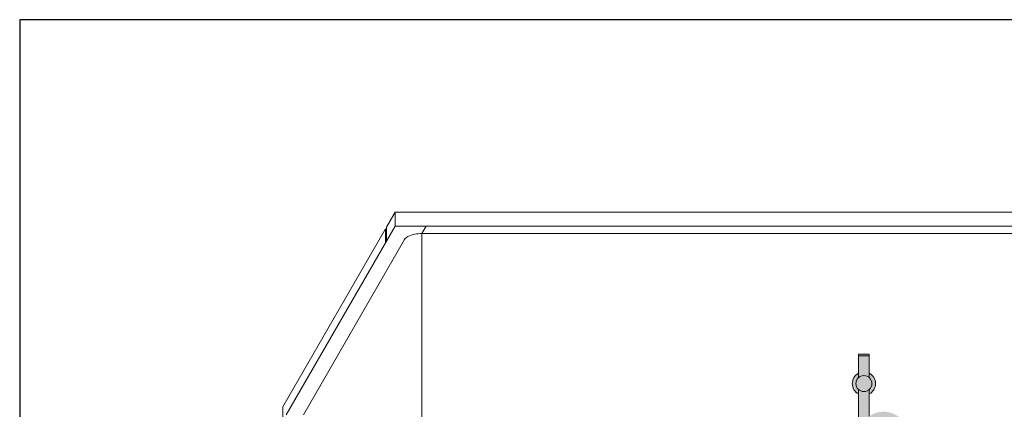
# Model space of a CAD drawing. Units: inches. Extents: x -4 to 891, y -14 to 291.
# Drawn here: x 278 to 349, y 263 to 291 of the extents above; entities that cross this region are included whole.
import ezdxf

# ---------------------------------------------------------------- set-up
doc = ezdxf.new("R2010")
doc.units = ezdxf.units.IN
doc.header["$LTSCALE"] = 0.375
doc.header["$MEASUREMENT"] = 0
doc.layers.add('DIMENSION', color=1, linetype='Continuous', lineweight=0)
doc.layers.add('OBJECT', color=7, linetype='Continuous', lineweight=0)
doc.layers.add('FILL1', color=254, linetype='Continuous')
doc.layers.add('VPORT', color=5, linetype='Continuous', lineweight=30, plot=False)

# ---------------------------------------------------------------- blocks, each defined once
blk = doc.blocks.new('ACXSYM1001 front v1.1')
at = {"layer": 'FILL1'}
h = blk.add_hatch(color=256, dxfattribs=at)
h.paths.add_polyline_path([(0.390625, 70.27499999999999), (-0.3906249999999999, 70.27499999999999), (-0.390625, 68.7011931780308, -0.3889454642411316), (0.390625, 68.7011931780308)])
h.paths.add_polyline_path([(0.390625, 70.39999999999999), (-0.390625, 70.39999999999999), (-0.390625, 70.27499999999999), (0.390625, 70.27499999999999)])
h.paths.add_polyline_path([(0.390625, 69.02288112148588), (0.390625, 68.7011931780308, -0.210247121460914), (0.578125, 68.27499999999999, -0.210247121460914), (0.390625, 67.84880682196918), (0.3906250000000003, 67.5271188785141, 0.6058783768999654)], flags=17)
h.paths.add_polyline_path([(-0.578125, 68.27499999999999, 1), (0.578125, 68.27499999999999, 1)], flags=17)
edge = h.paths.add_edge_path()
edge.add_line((-0.390625, 68.70119317803079), (-0.390625, 69.02288112148588))
edge.add_arc((-2.55351295663786e-15, 68.27499999999999), 0.843749999999995, 117.5784679781231, 242.4215320218769)
edge.add_line((-0.3906249999999999, 67.5271188785141), (-0.3906250000000001, 58.05700806750172))
edge.add_arc((-2.001454557643001e-13, 58.73457199420466), 0.7821002272048913, 240.0359547234483, 299.9640452765857)
edge.add_line((0.3906250000000003, 58.05700806750195), (0.3906250000000002, 63.72502922872707))
edge.add_arc((-1.715151142973122, 62.2813905324964), 2.553112972347554, 34.43302805394454, 46.59661563726161)
edge.add_ellipse((1.430999999999813, 64.74888759047502), major_axis=(-1.760306742995226, 0), ratio=0.5683951596163439, start_angle=0, end_angle=37.75141696915102, ccw=False)
edge.add_ellipse((1.430999999999813, 64.74888759047502), major_axis=(-1.760306742995226, 0), ratio=0.5683951596163439, start_angle=142.2485830309569, end_angle=360, ccw=False)
edge.add_arc((1.431000000000267, 64.4630714562669), 1.783359383862079, 17.7618268478817, 125.6885793338208)
edge.add_line((0.3906250000000016, 65.91151563930724), (0.390625, 67.84880682196918))
edge.add_arc((-1.387778780781446e-17, 68.27499999999999), 0.5781249999999999, 180, 312.5066423027059, ccw=False)
edge.add_arc((1.110223024625157e-16, 68.27499999999999), 0.578125, 132.5066423027069, 180, ccw=False)
h.paths.add_polyline_path([(0.3906250000000002, 56.76799193249826, 0.2676129292853061), (-0.390625, 56.76799193249849), (-0.390625, 43.42619317803081, -0.3889454642411316), (0.390625, 43.42619317803081)])
h.paths.add_polyline_path([(0.8299999999999662, 58.0625000000001), (0.3999999999996326, 58.06250000000011, -0.2750705825009784), (-0.4000000000000377, 58.06250000000011), (-0.7200000000000344, 58.06250000000011), (-0.7200000000000344, 56.7625000000001), (-0.4000000000000306, 56.7625000000001, -0.2750705825009725), (0.3999999999996255, 56.7625000000001), (0.8299999999999663, 56.76250000000011)])
edge = h.paths.add_edge_path()
edge.add_line((-0.7200000000000345, 58.06250000000011), (-1.03222046550097, 58.06250000000011))
edge.add_line((-1.03222046550097, 58.06250000000011), (-1.03222046550097, 57.48372955097246))
edge.add_ellipse((-1.173110148267, 57.48372955097244), major_axis=(-0.14088968276603, 0), ratio=0.5815336899509564, start_angle=0, end_angle=180, ccw=False)
edge.add_line((-1.31399983103303, 57.48372955097244), (-1.31399983103303, 58.06250000000008))
edge.add_line((-1.31399983103303, 58.06250000000008), (-1.600000000000033, 58.06250000000009))
edge.add_line((-1.600000000000033, 58.06250000000009), (-1.600000000000034, 56.7625000000001))
edge.add_line((-1.600000000000034, 56.7625000000001), (-0.7200000000000345, 56.76250000000012))
edge.add_line((-0.7200000000000345, 56.76250000000012), (-0.7200000000000345, 58.06250000000011))
edge = h.paths.add_edge_path()
edge.add_ellipse((-1.173110148267, 58.20733312203292), major_axis=(-0.14088968276603, 0), ratio=0.5815336899509564, start_angle=0, end_angle=180, ccw=False)
edge.add_line((-1.31399983103303, 58.20733312203292), (-1.31399983103303, 57.48372955097245))
edge.add_ellipse((-1.173110148267, 57.48372955097244), major_axis=(-0.14088968276603, 0), ratio=0.5815336899509564, start_angle=0, end_angle=180)
edge.add_line((-1.03222046550097, 57.48372955097245), (-1.03222046550097, 58.20733312203292))
h.paths.add_polyline_path([(1.999999999999968, 58.06250000000011), (0.8299999999999663, 58.06250000000011), (0.8299999999999663, 56.7625000000001), (1.999999999999968, 56.7625000000001)])
h.paths.add_polyline_path([(1.74350000000004, 56.76250000000012), (1.11850000000004, 56.76250000000011), (1.11850000000004, 56.18750000000012), (1.74350000000004, 56.18750000000006)])
edge = h.paths.add_edge_path()
edge.add_ellipse((-1.173110148267, 58.20733312203292), major_axis=(-0.14088968276603, 0), ratio=0.5815336899509564, start_angle=0, end_angle=180)
edge.add_ellipse((-1.173110148267, 58.20733312203292), major_axis=(-0.14088968276603, 0), ratio=0.5815336899509564, start_angle=180, end_angle=360)
h.paths.add_polyline_path([(0.3906250000000001, 41), (-0.390625, 41), (-0.390625, 40.875), (0.390625, 40.875)])
h.paths.add_polyline_path([(0.390625, 42.57380682196919, -0.3889454642411316), (-0.390625, 42.57380682196919), (-0.390625, 41), (0.390625, 41)])
h.paths.add_polyline_path([(0.578125, 43, 1), (-0.578125, 43, 1)])
h.paths.add_polyline_path([(-0.390625, 43.42619317803081), (-0.390625, 43.7478811214859, 0.6058783768999667), (-0.390625, 42.2521188785141), (-0.390625, 42.57380682196919, -0.2102471214609137), (-0.578125, 43, -0.2102471214609137)])
h.paths.add_polyline_path([(0.390625, 43.7478811214859), (0.390625, 43.42619317803081, -0.2102471214609137), (0.578125, 43, -0.2102471214609137), (0.390625, 42.57380682196919), (0.390625, 42.2521188785141, 0.6058783768999667)])
at = {"layer": 'OBJECT'}
for p, q in [((-0.390625, 70.39999999999999), (-0.390625, 68.7011931780308)), ((-0.390625, 70.39999999999999), (0.390625, 70.39999999999999)), ((-0.3906250000000009, 70.27499999999999), (0.390625, 70.27499999999999)), ((0.390625, 70.39999999999999), (0.390625, 68.7011931780308)), ((-0.3906249999999999, 67.84880682196918), (-0.3906250000000001, 58.06250000000011)), ((0.390625, 67.84880682196918), (0.3906250000000016, 65.91151563930724))]:
    blk.add_line(p, q, dxfattribs=at)
blk.add_circle((0, 68.27499999999999), 0.578125, dxfattribs=at)
for start, end in [(117.5784679781233, 242.4215320218767), (297.5784679781233, 62.42153202187677)]:
    blk.add_arc((0, 68.27499999999999), 0.84375, start, end, dxfattribs=at)
blk = doc.blocks.new('A$C01A76CB0')
at = {"layer": 'OBJECT', "lineweight": 0}
for p, q in [((-30.93750012956741, 48.74398809652513), (-31.56250012956741, 47.66145634179458)), ((-30.93750012956741, 48.74398809652513), (30.93749987043259, 48.74398809652513)), ((-30.93750012956741, 48.74398809652513), (-30.93750012956741, 47.74398809652513)), ((-31.62500012956741, 47.55320316632145), (-39.06250012956741, 34.67107528502808)), ((-30.93750012956741, 47.74398809652513), (-38.81250012956741, 34.10408798692013)), ((-31.62500012956741, 47.55320316632157), (-31.62500012956741, 46.55320316632157)), ((-31.56250012956741, 47.66145634179458), (-31.56250012956741, 46.66145634179458)), ((-30.93750012956741, 47.74398809652513), (30.93749987043259, 47.74398809652513)), ((-29.00000012954013, 47.20272221915974), (-28.68750012954024, 47.74398809652502)), ((-29.00000012955763, 47.20272221915985), (29.01595580168203, 47.20272221915985)), ((-29.00000012954013, 47.20272221915985), (-29.00000012954013, -29.29727778084015)), ((-30.25000012956673, 46.7697095172685), (-37.56250012956741, 34.10408798692009)), ((-39.06250012956741, 34.67107528502807), (-39.06250012956741, -41.7039247149717))]:
    blk.add_line(p, q, dxfattribs=at)
for centre, radius, start, end in [((-29.00797809518815, 44.73897497864283), 2.463760157379563, 89.81446872715092, 113.7436683558837), ((-29.60313136789432, 46.30076156415686), 0.7989689465525707, 119.783638579319, 144.0597401555283)]:
    blk.add_arc(centre, radius, start, end, dxfattribs=at)

msp = doc.modelspace()

# ---------------------------------------------------------------- linework, layer by layer
at = {"layer": 'VPORT'}
msp.add_lwpolyline([(277.5806579449971, 163.2706562919036), (393.7124323446658, 163.2706562919036), (393.7124323446658, 291.4956579261786), (277.5806579449971, 291.4956579261786)], close=True, dxfattribs=at)

# ---------------------------------------------------------------- block references
at = {"layer": 'DIMENSION', "lineweight": 0}
msp.add_blockref('A$C01A76CB0', (335.6851005851958, 228.838734509818), dxfattribs=at)
at = {"layer": 'OBJECT'}
msp.add_blockref('ACXSYM1001 front v1.1', (338.6851005851938, 196.9164567929319), dxfattribs=at)

doc.saveas('drawing.dxf')
